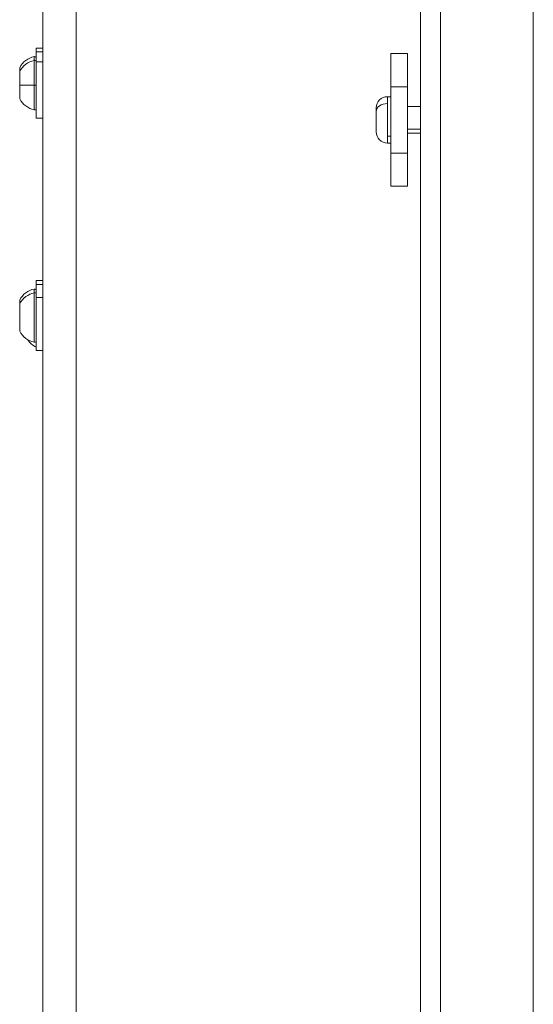
# Model space of a CAD drawing. Units: millimetres. Extents: x 4055 to 27358, y 555 to 19668.
# Drawn here: x 6075 to 6230, y 13551 to 13848 of the extents above; entities that cross this region are included whole.
import ezdxf

# ---------------------------------------------------------------- set-up
doc = ezdxf.new("R2010")
doc.units = ezdxf.units.MM

msp = doc.modelspace()

# ---------------------------------------------------------------- linework, layer by layer
at = {"color": 0, "linetype": 'Continuous', "lineweight": 0}
for p, q in [((6091.91, 15170.13), (6091.91, 12970.13)), ((6081.91, 15160.13), (6081.91, 12980.13)), ((6195.91, 14068.13), (6195.91, 13080.13)), ((6201.91, 14062.13), (6201.91, 13086.13)), ((6229.91, 14034.13), (6229.91, 13114.13)), ((6079.32, 13836.06), (6079.32, 13837.23)), ((6079.91, 13838.63), (6079.91, 13839.8)), ((6081.91, 13839.8), (6079.91, 13839.8)), ((6079.91, 13835.7), (6079.91, 13838.63)), ((6081.91, 13838.63), (6079.91, 13838.63)), ((6186.91, 13828.13), (6186.91, 13838.13)), ((6191.91, 13838.13), (6186.91, 13838.13)), ((6191.91, 13838.13), (6191.91, 13828.13)), ((6079.32, 13828.63), (6079.32, 13836.06)), ((6079.91, 13818.63), (6079.91, 13835.7)), ((6079.91, 13835.7), (6081.91, 13835.7)), ((6074.91, 13832.52), (6074.91, 13833.69)), ((6074.91, 13824.74), (6074.91, 13832.52)), ((6074.95, 13833.9), (6074.95, 13832.74)), ((6074.95, 13832.74), (6074.95, 13828.63)), ((6074.95, 13828.63), (6074.95, 13824.53)), ((6079.32, 13821.2), (6079.32, 13828.63)), ((6186.91, 13808.13), (6186.91, 13828.13)), ((6186.91, 13828.13), (6191.91, 13828.13)), ((6191.91, 13808.13), (6191.91, 13828.13)), ((6185.86, 13825.13), (6185.86, 13823.08)), ((6185.86, 13825.13), (6186.91, 13825.13)), ((6185.86, 13823.08), (6185.86, 13813.18)), ((6191.91, 13822.13), (6195.91, 13822.13)), ((6182.51, 13820.71), (6182.51, 13821.78)), ((6182.51, 13814.48), (6182.51, 13820.71)), ((6081.91, 13818.63), (6079.91, 13818.63)), ((6195.91, 13815.3), (6191.91, 13815.3)), ((6191.91, 13814.13), (6195.91, 13814.13)), ((6185.86, 13813.18), (6185.86, 13811.13)), ((6186.91, 13813.18), (6185.86, 13813.18)), ((6185.86, 13811.13), (6186.91, 13811.13)), ((6191.91, 13808.13), (6186.91, 13808.13)), ((6186.91, 13798.13), (6186.91, 13808.13)), ((6191.91, 13808.13), (6191.91, 13798.13)), ((6186.91, 13798.13), (6191.91, 13798.13)), ((6079.91, 13768.47), (6079.91, 13769.63)), ((6081.91, 13769.63), (6079.91, 13769.63)), ((6079.32, 13765.9), (6079.32, 13767.06)), ((6079.32, 13751.04), (6079.32, 13765.9)), ((6079.91, 13764.56), (6079.91, 13768.47)), ((6081.91, 13768.47), (6079.91, 13768.47)), ((6074.91, 13762.36), (6074.91, 13763.52)), ((6074.95, 13763.74), (6074.95, 13762.57)), ((6079.91, 13748.47), (6079.91, 13764.56)), ((6079.91, 13764.56), (6081.91, 13764.56)), ((6074.91, 13758.47), (6074.91, 13762.36)), ((6074.95, 13762.57), (6074.95, 13758.47)), ((6074.91, 13754.58), (6074.91, 13758.47)), ((6074.95, 13758.47), (6074.95, 13754.37)), ((6081.91, 13748.47), (6079.91, 13748.47))]:
    msp.add_line(p, q, dxfattribs=at)
for centre, radius, start, end in [((6080.32, 13831.38), 5.93, 99.7166, 154.8561), ((6079.41, 13836.73), 0.5, 0, 99.7166), ((6080.32, 13830.22), 5.93, 99.7166, 154.8561), ((6079.41, 13835.57), 0.5, 0, 99.7166), ((6075.41, 13833.69), 0.5, 154.8561, 180), ((6075.41, 13832.52), 0.5, 154.8561, 180), ((6185.86, 13821.78), 3.35, 90, 180), ((6075.41, 13824.74), 0.5, 180, 205.1439), ((6080.32, 13827.05), 5.93, 205.1439, 260.2834), ((6079.41, 13821.7), 0.5, 260.2834, 0), ((6185.86, 13814.48), 3.35, 180, 270), ((6080.32, 13761.22), 5.93, 99.7166, 154.8561), ((6080.32, 13760.05), 5.93, 99.7166, 154.8561), ((6079.41, 13766.57), 0.5, 0, 99.7166), ((6079.41, 13765.41), 0.5, 0, 99.7166), ((6075.41, 13763.52), 0.5, 154.8561, 180), ((6075.41, 13762.36), 0.5, 154.8561, 180), ((6075.41, 13754.58), 0.5, 180, 205.1439), ((6080.32, 13756.89), 5.93, 205.1439, 260.2834), ((6082.32, 13754.95), 5.93, 212.4364, 245.9558), ((6079.41, 13751.53), 0.5, 260.2834, 0)]:
    msp.add_arc(centre, radius, start, end, dxfattribs=at)
for centre, major_axis, ratio, start_param, end_param in [((6080.32, 13828.63), (5.93, 0), 0, -2.702749, -1.740382), ((6185.86, 13820.71), (-3.35, 0), 0.707107, -1.570796, 0), ((6075.41, 13758.47), (-0.5, 0), 0, 0, 0.438844)]:
    msp.add_ellipse(centre, major_axis=major_axis, ratio=ratio, start_param=start_param, end_param=end_param, dxfattribs=at)
at = {"color": 0, "linetype": 'Continuous', "lineweight": 0, "extrusion": (0, 0, -1)}
msp.add_ellipse((6079.41, 13828.63), major_axis=(0.5, 0), ratio=0, start_param=0, end_param=1.740382, dxfattribs=at)

doc.saveas('drawing.dxf')
